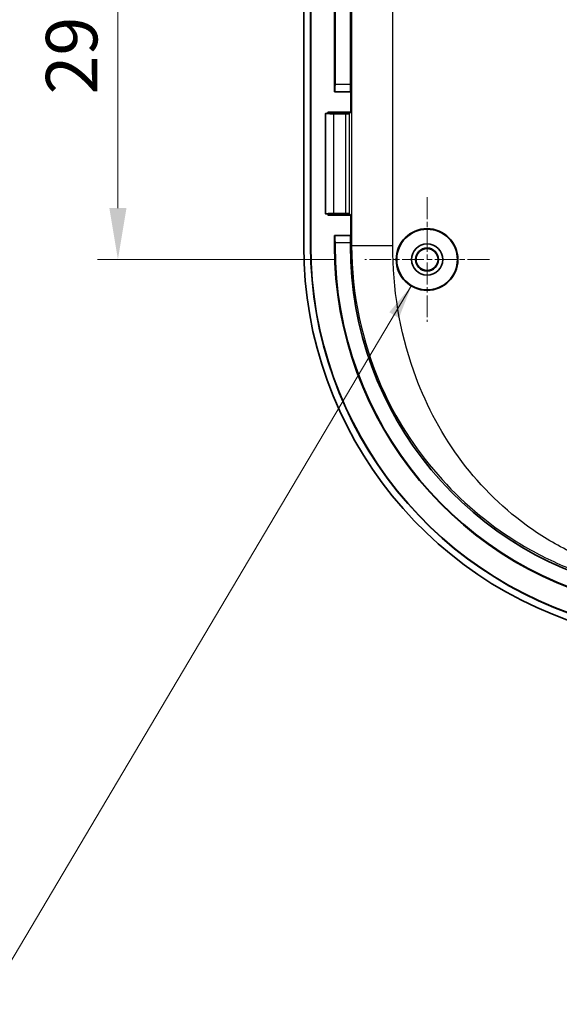
# Model space of a CAD drawing. Units: millimetres. Extents: x 0 to 2180, y 0 to 422.
# Drawn here: x 1918 to 1957, y 179 to 251 of the extents above; entities that cross this region are included whole.
import ezdxf

# ---------------------------------------------------------------- set-up
doc = ezdxf.new("R2010")
doc.units = ezdxf.units.MM
doc.linetypes.add('CHAIN', pattern=[0.3543, 0.2362, -0.0295, 0.0591, -0.0295])
doc.layers.get('Defpoints').update_dxf_attribs({"lineweight": 25})
for name, color, linetype, lineweight in [('Center Mark (ISO)', 131, 'Continuous', 18), ('Dimension (ISO)', 7, 'Continuous', 18), ('Dimension (ISO) @ 1', 7, 'Continuous', 18), ('Symbol (ISO)', 7, 'Continuous', 18), ('Visible (ISO)', 7, 'Continuous', 35), ('Visible Narrow (ISO)', 7, 'Continuous', 25)]:
    doc.layers.add(name, color=color, linetype=linetype, lineweight=lineweight)
doc.styles.add('Note Text (TK)', font='txt')
doc.dimstyles.new('Default - Method 1b (TK)', dxfattribs={"dimtxt": 2.5, "dimasz": 2.5, "dimexe": 1, "dimexo": 1.5, "dimgap": 1, "dimtad": 1, "dimtoh": 1, "dimrnd": 1e-08, "dimdsep": 46, "dimtxsty": 'Note Text (TK)', "dimcen": 0.09, "dimdle": 5, "dimclrd": 100, "dimclre": 100, "dimclrt": 7, "dimadec": 1, "dimazin": 1, "dimtfac": 1, "dimtmove": 0, "dimatfit": 3, "dimfxl": 1, "dimtolj": 1, "dimlwd": -1, "dimlwe": -1, "dimarcsym": 0})
doc.dimstyles.new('Default - Method 1b (TK)$7', dxfattribs={"dimtxt": 2.5, "dimasz": 2.5, "dimexe": 1, "dimexo": 1.5, "dimgap": 1, "dimtad": 1, "dimtoh": 1, "dimrnd": 1e-08, "dimdsep": 46, "dimtxsty": 'Note Text (TK)', "dimcen": 0.09, "dimdle": 5, "dimclrd": 100, "dimclre": 100, "dimclrt": 7, "dimadec": 1, "dimazin": 1, "dimtfac": 1, "dimtmove": 0, "dimatfit": 3, "dimfxl": 1, "dimtolj": 1, "dimlwd": -1, "dimlwe": -1, "dimarcsym": 0})

# ---------------------------------------------------------------- blocks, each defined once
blk = doc.blocks.new('_DotSmall')
at = {"color": 0, "linetype": 'ByBlock', "const_width": 0.5}
blk.add_lwpolyline([(-0.0625, 0, 1), (0.0625, 0, 1)], format="xyb", close=True, dxfattribs=at)
blk = doc.blocks.new('*D59')
at = {"layer": 'Defpoints', "color": 0}
for p in [(1925.248, 262.373), (1943.248, 262.373), (1943.248, 233.373)]:
    blk.add_point(p, dxfattribs=at)
at = {"layer": 'Dimension (ISO)', "color": 100}
for p, q in [((1940.998, 262.373), (1923.748, 262.373)), ((1925.248, 237.123), (1925.248, 262.373)), ((1940.998, 233.373), (1923.748, 233.373))]:
    blk.add_line(p, q, dxfattribs=at)
blk.add_solid([(1924.623, 237.123), (1925.873, 237.123), (1925.248, 233.373)], dxfattribs=at)
at = {"layer": 'Dimension (ISO)', "color": 100, "xscale": 3.75, "yscale": 3.75, "zscale": 3.75, "rotation": 90}
blk.add_blockref('_DotSmall', (1925.248, 262.373), dxfattribs=at)
at = {"layer": 'Dimension (ISO)', "color": 7, "insert": (1921.873, 245.419), "char_height": 3.75, "attachment_point": 4, "rotation": 90, "style": 'Note Text (TK)'}
blk.add_mtext('\\A1;29', dxfattribs=at)

msp = doc.modelspace()

# ---------------------------------------------------------------- linework, layer by layer
at = {"layer": 'Center Mark (ISO)', "linetype": 'CHAIN', "ltscale": 6.741225}
for p, q in [((1947.798, 237.9233), (1947.798, 228.8233)), ((1952.348, 233.3733), (1943.248, 233.3733))]:
    msp.add_line(p, q, dxfattribs=at)
at = {"layer": 'Visible (ISO)'}
for p, q in [((1939.298, 295.442), (1939.298, 234.3733)), ((1939.3155, 295.4301), (1939.3155, 234.3733)), ((1941.048, 245.6233), (1941.048, 280.1233)), ((1941.0829, 279.6055), (1941.0829, 246.141)), ((1942.206, 246.141), (1942.206, 279.6055)), ((1941.048, 245.6233), (1941.0661, 245.6413)), ((1942.2409, 245.6233), (1941.048, 245.6233)), ((1942.2409, 245.6233), (1942.2228, 245.6413)), ((1942.2409, 244.1233), (1942.2409, 245.6233)), ((1940.398, 244.0377), (1940.398, 236.7088)), ((1940.548, 244.1233), (1942.2409, 244.1233)), ((1941.048, 244.0587), (1940.998, 244.0587)), ((1941.8447, 244.0168), (1940.998, 244.0168)), ((1941.048, 244.1058), (1941.048, 244.0587)), ((1942.2409, 244.1233), (1942.1445, 244.0269)), ((1938.798, 234.3733), (1938.798, 240.8658)), ((1942.2409, 236.6233), (1940.548, 236.6233)), ((1941.8447, 236.7298), (1940.998, 236.7298)), ((1941.048, 236.6879), (1940.998, 236.6879)), ((1941.048, 236.6407), (1941.048, 236.6879)), ((1942.2409, 236.6233), (1942.1445, 236.7197)), ((1942.2409, 235.1233), (1942.2409, 236.6233)), ((1941.048, 234.3733), (1941.048, 235.1233)), ((1941.048, 235.1233), (1942.2409, 235.1233)), ((1941.048, 235.1233), (1941.0661, 235.1052)), ((1942.2409, 235.1233), (1942.2228, 235.1052)), ((1941.0829, 234.6055), (1941.0829, 234.3733)), ((1942.206, 234.3733), (1942.206, 234.6055))]:
    msp.add_line(p, q, dxfattribs=at)
for radius in [2.25, 2.2151, 1.1393, 0.8367, 0.8]:
    msp.add_circle((1947.798, 233.3733), radius, dxfattribs=at)
for radius, end in [(29, 258.010088), (28.5, 257.796528), (28.4825, 257.752993), (26.75, 259.585865), (26.7151, 259.476626), (25.5921, 259.38438)]:
    msp.add_arc((1967.798, 234.3733), radius, 180, end, dxfattribs=at)
for centre, major_axis, start_param, end_param in [((1941.0655, 246.141), (0, -0.5), 0.0349066, 1.5707963), ((1942.2234, 246.141), (0, 0.5), 1.5707963, 3.1066861), ((1940.998, 244.0377), (0.6, 0), 1.5707963, 4.712389), ((1940.548, 244.1058), (-0.5, 0), 3.1415927, 4.712389), ((1941.8447, 244.0272), (-0.3, 0), 1.5707963, 3.1066861), ((1940.998, 236.7088), (0.6, 0), 1.5707963, 4.712389), ((1940.548, 236.6407), (0.5, 0), 4.712389, 6.2831853), ((1941.8447, 236.7193), (0.3, 0), 0.0349066, 1.5707963), ((1941.0655, 234.6055), (0, -0.5), 1.5707963, 3.1066861), ((1942.2234, 234.6055), (0, 0.5), 0.0349066, 1.5707963)]:
    msp.add_ellipse(centre, major_axis=major_axis, ratio=0.0349208, start_param=start_param, end_param=end_param, dxfattribs=at)
msp.add_open_spline([(1938.798, 240.8658), (1938.798, 247.1204), (1938.8045, 253.4893), (1938.8078, 274.7427), (1938.8045, 285.1619), (1938.8039, 295.4478)], degree=3, knots=[0, 0, 0, 0, 1.8763843, 1.8763843, 3.6413189, 3.6413189, 3.6413189, 3.6413189], dxfattribs=at)
at = {"layer": 'Visible Narrow (ISO)'}
for p, q in [((1942.2969, 295.4756), (1942.2969, 234.3733)), ((1945.2951, 234.3733), (1945.2951, 294.7554)), ((1942.206, 246.141), (1941.0829, 246.141)), ((1941.0661, 245.6413), (1942.2228, 245.6413)), ((1940.548, 244.1233), (1940.548, 244.0516)), ((1940.998, 236.7298), (1940.998, 244.0168)), ((1941.8447, 244.0168), (1941.8447, 236.7298)), ((1942.1445, 236.7197), (1942.1445, 244.0269)), ((1940.548, 236.695), (1940.548, 236.6233)), ((1942.2228, 235.1052), (1941.0661, 235.1052)), ((1939.3155, 234.3733), (1939.298, 234.3733)), ((1941.048, 234.3733), (1941.0829, 234.3733)), ((1941.0829, 234.6055), (1942.206, 234.6055)), ((1942.206, 234.3733), (1942.2969, 234.3733))]:
    msp.add_line(p, q, dxfattribs=at)
msp.add_rational_spline([(1945.2951, 234.3733), (1943.586, 234.3733), (1942.3566, 234.3733), (1942.2969, 234.3733)], [1, 0.812893200226, 0.812893200226, 1], degree=3, dxfattribs=at)
for points, knots in [([(1942.2969, 234.3733), (1942.2969, 230.8503), (1943.0497, 227.3439), (1945.4853, 221.7899), (1946.8952, 219.5908), (1948.5708, 217.6728), (1950.2465, 215.7548), (1952.1869, 214.1166), (1955.3872, 212.1246), (1956.5193, 211.5331), (1959.5083, 210.245), (1961.3988, 209.6789), (1963.3533, 209.3309), (1963.3658, 209.3287), (1963.3783, 209.3265)], [-3.2825738, -3.2825738, -3.2825738, -3.2825738, -2.3505838, -2.3505838, -1.6412869, -1.6412869, -1.6412869, -0.9319901, -0.9319901, -0.566789, -0.566789, 0, 0, 0.0036447, 0.0036447, 0.0036447, 0.0036447]), ([(1963.5499, 210.3111), (1963.5386, 210.3131), (1963.5273, 210.3151), (1961.6502, 210.6492), (1959.8464, 211.2526), (1957.0578, 212.6307), (1956.0179, 213.2645), (1953.1334, 215.3727), (1951.4614, 217.0748), (1950.0799, 218.9835), (1948.6984, 220.8923), (1947.6064, 223.0067), (1945.7912, 228.1546), (1945.2951, 231.2645), (1945.2951, 234.3733)], [-0.0034363, -0.0034363, -0.0034363, -0.0034363, 0, 0, 0.566789, 0.566789, 0.9319901, 0.9319901, 1.6412869, 1.6412869, 1.6412869, 2.3505838, 2.3505838, 3.2825738, 3.2825738, 3.2825738, 3.2825738])]:
    msp.add_open_spline(points, degree=3, knots=knots, dxfattribs=at)

# ---------------------------------------------------------------- dimensions: what is measured, and where the dimension line sits
at = {"layer": 'Dimension (ISO) @ 1', "color": 100}
dim = msp.add_linear_dim(base=(1925.248, 262.3733), p1=(1943.248, 233.3733), p2=(1943.248, 262.3733), angle=270, dimstyle='Default - Method 1b (TK)', override={"dimscale": 1, "dimtxt": 3.75, "dimasz": 3.75, "dimexe": 1.5, "dimexo": 2.25, "dimgap": 1.5, "dimtoh": 0, "dimdec": 2, "dimblk2": 'DotSmall', "dimsah": 1, "dimcen": 0.135, "dimdle": 0, "dimtol": 0, "dimlim": 0, "dimtp": 0, "dimtm": 0, "dimtdec": 2, "dimtix": 0, "dimtofl": 0, "dimtmove": 0, "dimatfit": 1}, dxfattribs=at)
dim.commit()
dim.dimension.update_dxf_attribs({"geometry": '*D59', "text_midpoint": (1925.248, 247.8583), "dimtype": 160})

# ---------------------------------------------------------------- leaders
at = {"layer": 'Symbol (ISO)', "color": 100, "annotation_type": 0, "has_hookline": 1, "hookline_direction": 1, "text_width": 47.2798}
msp.add_leader([(1946.6683, 231.4679), (1915.5744, 179.0117), (1913.0744, 179.0117)], dimstyle='Default - Method 1b (TK)$7', override={"dimgap": 0, "dimtad": 1}, dxfattribs=at)

doc.saveas('drawing.dxf')
